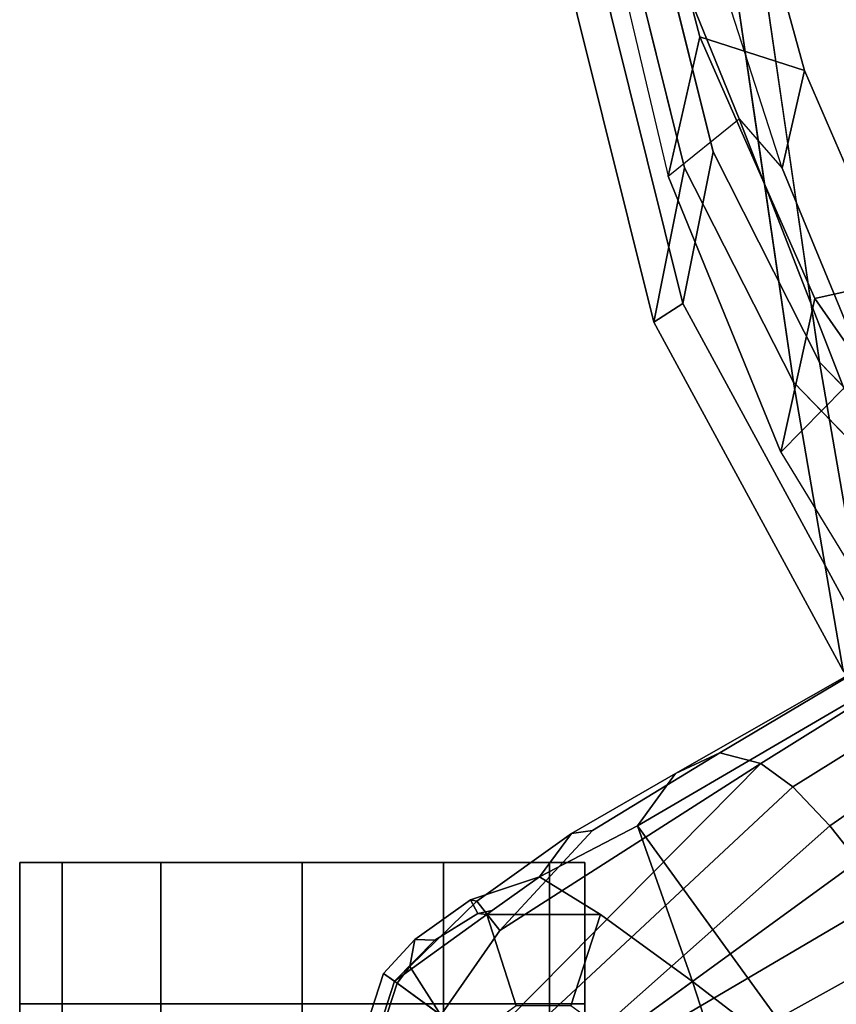
# Model space of a CAD drawing. Units: inches. Extents: x -14 to 145, y -6 to 166.
# Drawn here: x 87 to 90, y 23 to 27 of the extents above; entities that cross this region are included whole.
import ezdxf

# ---------------------------------------------------------------- set-up
doc = ezdxf.new("R2010")
doc.units = ezdxf.units.IN
doc.header["$MEASUREMENT"] = 0
for name, color, linetype in [('SEAT-BASE', 5, 'Continuous'), ('SEAT-CASTER', 5, 'Continuous'), ('SEAT-FABRIC', 5, 'Continuous'), ('SEAT-FRAME', 5, 'Continuous')]:
    doc.layers.add(name, color=color, linetype=linetype)

# ---------------------------------------------------------------- blocks, each defined once
blk = doc.blocks.new('1EMBODY_ARMS_0T')
at = {"layer": 'SEAT-BASE'}
for points in [[(-10.1014, -6.4744, 3.3009), (-9.9333, -6.2423, 3.6448), (-7.6682, -4.9525, 3.6535), (-8.8589, -5.7486, 3.4867)], [(-9.9333, -6.2423, 3.6448), (-9.7373, -6.1512, 3.936), (-7.937, -5.0818, 4.1159), (-7.6682, -4.9525, 3.6535)], [(-9.5559, -6.1992, 4.1694), (-7.9282, -5.1837, 4.4452), (-7.937, -5.0818, 4.1159), (-9.7373, -6.1512, 3.936)], [(-9.5559, -6.1992, 4.1694), (-9.4141, -6.3018, 4.3076), (-7.8568, -5.331, 4.6869), (-7.9282, -5.1837, 4.4452)], [(-9.4141, -6.3018, 4.3076), (-9.2506, -6.4741, 4.4091), (-7.7776, -5.4539, 4.79), (-7.8568, -5.331, 4.6869)], [(-9.2506, -6.4741, 4.4091), (-9.126, -6.6304, 4.4343), (-7.6799, -5.5798, 4.8268), (-7.7776, -5.4539, 4.79)], [(-8.8589, -5.7486, 3.4867), (-8.2047, -6.6489, 3.4867), (-9.279, -7.6063, 3.3009), (-10.1014, -6.4744, 3.3009)], [(-7.0797, -5.7625, 3.6535), (-9.0063, -7.5181, 3.6448), (-9.279, -7.6063, 3.3009), (-8.2047, -6.6489, 3.4867)], [(-9.5559, -6.1992, 4.1694), (-9.7373, -6.1512, 3.936), (-10.3008, -6.4944, 3.7995), (-10.7109, -6.9374, 3.8469)], [(-10.3938, -6.5075, 3.6162), (-10.3008, -6.4944, 3.7995), (-9.7373, -6.1512, 3.936), (-9.9333, -6.2423, 3.6448)], [(-9.5559, -6.1992, 4.1694), (-10.7109, -6.9374, 3.8469), (-10.9716, -7.3111, 3.8499), (-10.7876, -7.445, 3.9512)], [(-10.8514, -7.6413, 3.9512), (-9.4141, -6.3018, 4.3076), (-9.5559, -6.1992, 4.1694), (-10.7876, -7.445, 3.9512)], [(-10.3938, -6.5075, 3.6162), (-9.9333, -6.2423, 3.6448), (-10.1014, -6.4744, 3.3009), (-10.5351, -6.7003, 3.2378)], [(-9.4141, -6.3018, 4.3076), (-10.8514, -7.6413, 3.9512), (-10.7876, -7.8377, 3.9512), (-9.2506, -6.4741, 4.4091)], [(-9.2506, -6.4741, 4.4091), (-10.7876, -7.8377, 3.9512), (-10.7876, -7.8377, 3.9512), (-9.126, -6.6304, 4.4343)], [(-10.1014, -6.4744, 3.3009), (-9.8581, -7.1625, 3.1211), (-10.2652, -6.8667, 3.1211), (-10.5351, -6.7003, 3.2378)], [(-9.279, -7.6063, 3.3009), (-9.8581, -7.1625, 3.1211), (-10.1014, -6.4744, 3.3009), (-9.279, -7.6063, 3.3009)], [(-10.3938, -6.5075, 3.6162), (-10.5351, -6.7003, 3.2378), (-10.8395, -6.8019, 3.3443), (-10.8119, -6.8076, 3.5955)], [(-10.3938, -6.5075, 3.6162), (-10.8119, -6.8076, 3.5955), (-10.7109, -6.9374, 3.8469), (-10.3008, -6.4944, 3.7995)], [(-10.7876, -7.8377, 3.9512), (-10.7876, -7.8377, 3.9512), (-9.0159, -6.7972, 4.4091), (-9.126, -6.6304, 4.4343)], [(-10.8076, -6.8616, 3.1572), (-10.8395, -6.8019, 3.3443), (-10.5351, -6.7003, 3.2378), (-10.7442, -6.8492, 3.1395)], [(-10.7442, -6.8492, 3.1395), (-10.5351, -6.7003, 3.2378), (-10.2652, -6.8667, 3.1211), (-10.7684, -6.8667, 3.1211)], [(-11.0865, -6.977, 3.3418), (-11.1078, -7.0972, 3.6121), (-10.8119, -6.8076, 3.5955), (-10.8395, -6.8019, 3.3443)], [(-11.1078, -7.0972, 3.6121), (-10.9716, -7.3111, 3.8499), (-10.7109, -6.9374, 3.8469), (-10.8119, -6.8076, 3.5955)], [(-10.9973, -6.98, 3.1259), (-11.0865, -6.977, 3.3418), (-10.8395, -6.8019, 3.3443), (-10.8076, -6.8616, 3.1572)], [(-10.7876, -7.8377, 3.9512), (-10.6206, -7.959, 3.9512), (-8.9025, -7.006, 4.3076), (-9.0159, -6.7972, 4.4091)], [(-10.9973, -6.98, 3.1259), (-10.8076, -6.8616, 3.1572), (-10.7684, -6.8667, 3.1211), (-11.1761, -7.162, 3.1215)], [(-10.6378, -7.27, 2.7801), (-10.833, -7.4118, 2.7801), (-11.1761, -7.162, 3.1215), (-10.7684, -6.8667, 3.1211)], [(-10.7442, -6.8492, 3.1395), (-10.7684, -6.8667, 3.1211), (-10.8076, -6.8616, 3.1572), (-10.7442, -6.8492, 3.1395)], [(-10.3966, -7.27, 2.7801), (-10.6378, -7.27, 2.7801), (-10.7684, -6.8667, 3.1211), (-10.2652, -6.8667, 3.1211)], [(-10.2015, -7.4118, 2.7801), (-10.3966, -7.27, 2.7801), (-10.2652, -6.8667, 3.1211), (-9.8581, -7.1625, 3.1211)], [(-11.0865, -6.977, 3.3418), (-10.9973, -6.98, 3.1259), (-11.1761, -7.162, 3.1215), (-11.2245, -7.1273, 3.3298)], [(-11.0865, -6.977, 3.3418), (-11.2245, -7.1273, 3.3298), (-11.1646, -7.1708, 3.6166), (-11.1078, -7.0972, 3.6121)], [(-8.8487, -7.1726, 4.1694), (-8.9025, -7.006, 4.3076), (-10.6206, -7.959, 3.9512), (-10.4141, -7.959, 3.9512)], [(-10.9716, -7.3111, 3.8499), (-11.1078, -7.0972, 3.6121), (-11.1646, -7.1708, 3.6166), (-10.9716, -7.3111, 3.8499)], [(-11.3317, -7.641, 3.1215), (-11.3915, -7.6412, 3.3298), (-11.2245, -7.1273, 3.3298), (-11.1761, -7.162, 3.1215)], [(-11.3915, -7.6412, 3.3298), (-11.3175, -7.6412, 3.6166), (-11.1646, -7.1708, 3.6166), (-11.2245, -7.1273, 3.3298)], [(-10.833, -7.4118, 2.7801), (-10.9075, -7.6412, 2.7801), (-11.3317, -7.641, 3.1215), (-11.1761, -7.162, 3.1215)], [(-11.3175, -7.6412, 3.6166), (-11.0789, -7.6412, 3.8499), (-10.9716, -7.3111, 3.8499), (-11.1646, -7.1708, 3.6166)], [(-10.3437, -8.1754, 3.8499), (-9.9077, -8.0429, 3.8469), (-8.8487, -7.1726, 4.1694), (-10.4141, -7.959, 3.9512)], [(-10.127, -7.6412, 2.7801), (-10.2015, -7.4118, 2.7801), (-9.8581, -7.1625, 3.1211), (-9.7026, -7.641, 3.1211)], [(-9.3597, -7.7898, 3.7995), (-8.8592, -7.3599, 3.936), (-8.8487, -7.1726, 4.1694), (-9.9077, -8.0429, 3.8469)], [(-9.7026, -7.641, 3.1211), (-9.8581, -7.1625, 3.1211), (-9.279, -7.6063, 3.3009), (-9.6279, -7.949, 3.2378)]]:
    blk.add_3dface(points, dxfattribs=at)
at = {"layer": 'SEAT-CASTER'}
for points, invisible_edges in [([(-11.5848, -6.6371, 0.0301), (-12.8348, -6.6371, 1.2801), (-12.6473, -6.6371, 1.9051), (-10.9598, -6.6371, 0.1863)], 5), ([(-11.5848, -6.6371, 0.0625), (-12.8348, -6.6371, 1.3125), (-12.6473, -6.6371, 1.9375), (-10.9598, -6.6371, 0.2188)], 5), ([(-12.2098, -6.6371, 0.2188), (-12.6473, -6.6371, 0.6875), (-12.8348, -6.6371, 1.3125), (-11.5848, -6.6371, 0.0625)], 4), ([(-12.2098, -6.6371, 0.1863), (-12.6473, -6.6371, 0.6551), (-12.8348, -6.6371, 1.2801), (-11.5848, -6.6371, 0.0301)], 4), ([(-10.9598, -6.6371, 0.1863), (-12.6473, -6.6371, 1.9051), (-12.2098, -6.6371, 2.3738), (-10.4911, -6.6371, 0.6551)], 5), ([(-10.9598, -6.6371, 0.2188), (-12.6473, -6.6371, 1.9375), (-12.2098, -6.6371, 2.4062), (-10.4911, -6.6371, 0.6875)], 5), ([(-10.4911, -6.6371, 0.6551), (-12.2098, -6.6371, 2.3738), (-11.5848, -6.6371, 2.5301), (-10.3348, -6.6371, 1.2801)], 5), ([(-10.4911, -6.6371, 0.6875), (-12.2098, -6.6371, 2.4062), (-11.5848, -6.6371, 2.5625), (-10.3348, -6.6371, 1.3125)], 5), ([(-10.3348, -6.6371, 1.2801), (-11.5848, -6.6371, 2.5301), (-10.9598, -6.6371, 2.3738), (-10.4911, -6.6371, 1.9051)], 1), ([(-10.3348, -6.6371, 1.3125), (-11.5848, -6.6371, 2.5625), (-10.9598, -6.6371, 2.4062), (-10.4911, -6.6371, 1.9375)], 1), ([(-12.8348, -7.2621, 1.2801), (-11.5848, -7.2621, 0.0301), (-10.9598, -7.2621, 0.1863), (-12.6473, -7.2621, 1.9051)], 5), ([(-12.8348, -7.2621, 1.3125), (-11.5848, -7.2621, 0.0625), (-10.9598, -7.2621, 0.2188), (-12.6473, -7.2621, 1.9375)], 5), ([(-12.6473, -7.2621, 0.6875), (-12.2098, -7.2621, 0.2188), (-11.5848, -7.2621, 0.0625), (-12.8348, -7.2621, 1.3125)], 4), ([(-12.6473, -7.2621, 0.6551), (-12.2098, -7.2621, 0.1863), (-11.5848, -7.2621, 0.0301), (-12.8348, -7.2621, 1.2801)], 4), ([(-12.6473, -7.2621, 1.9051), (-10.9598, -7.2621, 0.1863), (-10.4911, -7.2621, 0.6551), (-12.2098, -7.2621, 2.3738)], 5), ([(-12.6473, -7.2621, 1.9375), (-10.9598, -7.2621, 0.2188), (-10.4911, -7.2621, 0.6875), (-12.2098, -7.2621, 2.4062)], 5), ([(-12.2098, -7.2621, 2.3738), (-10.4911, -7.2621, 0.6551), (-10.3348, -7.2621, 1.2801), (-11.5848, -7.2621, 2.5301)], 5), ([(-12.2098, -7.2621, 2.4062), (-10.4911, -7.2621, 0.6875), (-10.3348, -7.2621, 1.3125), (-11.5848, -7.2621, 2.5625)], 5), ([(-11.5848, -7.2621, 2.5301), (-10.3348, -7.2621, 1.2801), (-10.4911, -7.2621, 1.9051), (-10.9598, -7.2621, 2.3738)], 1), ([(-11.5848, -7.2621, 2.5625), (-10.3348, -7.2621, 1.3125), (-10.4911, -7.2621, 1.9375), (-10.9598, -7.2621, 2.4062)], 1)]:
    blk.add_3dface(points, dxfattribs=dict(at, invisible_edges=invisible_edges))
at = {"layer": 'SEAT-CASTER', "linetype": 'Continuous'}
for points in [[(-12.8348, -6.6371, 1.2801), (-12.8348, -7.2621, 1.2801), (-12.6473, -7.2621, 1.9051), (-12.6473, -6.6371, 1.9051)], [(-12.6473, -6.6371, 0.6875), (-12.6473, -7.2621, 0.6875), (-12.8348, -7.2621, 1.3125), (-12.8348, -6.6371, 1.3125)], [(-12.6473, -6.6371, 0.6551), (-12.6473, -7.2621, 0.6551), (-12.8348, -7.2621, 1.2801), (-12.8348, -6.6371, 1.2801)], [(-12.8348, -6.6371, 1.3125), (-12.8348, -7.2621, 1.3125), (-12.6473, -7.2621, 1.9375), (-12.6473, -6.6371, 1.9375)], [(-12.2098, -6.6371, 0.1863), (-12.2098, -7.2621, 0.1863), (-12.6473, -7.2621, 0.6551), (-12.6473, -6.6371, 0.6551)], [(-12.2098, -6.6371, 0.2188), (-12.2098, -7.2621, 0.2188), (-12.6473, -7.2621, 0.6875), (-12.6473, -6.6371, 0.6875)], [(-12.6473, -6.6371, 1.9051), (-12.6473, -7.2621, 1.9051), (-12.2098, -7.2621, 2.3738), (-12.2098, -6.6371, 2.3738)], [(-12.6473, -6.6371, 1.9375), (-12.6473, -7.2621, 1.9375), (-12.2098, -7.2621, 2.4062), (-12.2098, -6.6371, 2.4062)], [(-11.5848, -6.6371, 0.0301), (-11.5848, -7.2621, 0.0301), (-12.2098, -7.2621, 0.1863), (-12.2098, -6.6371, 0.1863)], [(-11.5848, -6.6371, 0.0625), (-11.5848, -7.2621, 0.0625), (-12.2098, -7.2621, 0.2188), (-12.2098, -6.6371, 0.2188)], [(-12.2098, -6.6371, 2.3738), (-12.2098, -7.2621, 2.3738), (-11.5848, -7.2621, 2.5301), (-11.5848, -6.6371, 2.5301)], [(-12.2098, -6.6371, 2.4062), (-12.2098, -7.2621, 2.4062), (-11.5848, -7.2621, 2.5625), (-11.5848, -6.6371, 2.5625)], [(-10.9598, -6.6371, 0.1863), (-10.9598, -7.2621, 0.1863), (-11.5848, -7.2621, 0.0301), (-11.5848, -6.6371, 0.0301)], [(-10.9598, -6.6371, 0.2188), (-10.9598, -7.2621, 0.2188), (-11.5848, -7.2621, 0.0625), (-11.5848, -6.6371, 0.0625)], [(-11.5848, -6.6371, 2.5301), (-11.5848, -7.2621, 2.5301), (-10.9598, -7.2621, 2.3738), (-10.9598, -6.6371, 2.3738)], [(-11.5848, -6.6371, 2.5625), (-11.5848, -7.2621, 2.5625), (-10.9598, -7.2621, 2.4062), (-10.9598, -6.6371, 2.4062)], [(-10.4911, -6.6371, 0.6551), (-10.4911, -7.2621, 0.6551), (-10.9598, -7.2621, 0.1863), (-10.9598, -6.6371, 0.1863)], [(-10.4911, -6.6371, 0.6875), (-10.4911, -7.2621, 0.6875), (-10.9598, -7.2621, 0.2188), (-10.9598, -6.6371, 0.2188)], [(-10.9598, -6.6371, 2.3738), (-10.9598, -7.2621, 2.3738), (-10.4911, -7.2621, 1.9051), (-10.4911, -6.6371, 1.9051)], [(-10.9598, -6.6371, 2.4062), (-10.9598, -7.2621, 2.4062), (-10.4911, -7.2621, 1.9375), (-10.4911, -6.6371, 1.9375)], [(-10.4911, -6.6371, 1.9051), (-10.4911, -7.2621, 1.9051), (-10.3348, -7.2621, 1.2801), (-10.3348, -6.6371, 1.2801)], [(-10.3348, -6.6371, 1.3125), (-10.3348, -7.2621, 1.3125), (-10.4911, -7.2621, 0.6875), (-10.4911, -6.6371, 0.6875)], [(-10.3348, -6.6371, 1.2801), (-10.3348, -7.2621, 1.2801), (-10.4911, -7.2621, 0.6551), (-10.4911, -6.6371, 0.6551)], [(-10.4911, -6.6371, 1.9375), (-10.4911, -7.2621, 1.9375), (-10.3348, -7.2621, 1.3125), (-10.3348, -6.6371, 1.3125)], [(-12.8348, -7.2621, 1.2801), (-12.8348, -8.0121, 1.2801), (-12.6473, -8.0121, 1.9051), (-12.6473, -7.2621, 1.9051)], [(-12.8348, -7.2621, 1.3125), (-12.8348, -8.0121, 1.3125), (-12.6473, -8.0121, 1.9375), (-12.6473, -7.2621, 1.9375)], [(-12.6473, -7.2621, 1.9051), (-12.6473, -8.0121, 1.9051), (-12.2098, -8.0121, 2.3738), (-12.2098, -7.2621, 2.3738)], [(-12.6473, -7.2621, 1.9375), (-12.6473, -8.0121, 1.9375), (-12.2098, -8.0121, 2.4062), (-12.2098, -7.2621, 2.4062)], [(-12.2098, -7.2621, 2.3738), (-12.2098, -8.0121, 2.3738), (-11.5848, -8.0121, 2.5301), (-11.5848, -7.2621, 2.5301)], [(-12.2098, -7.2621, 2.4062), (-12.2098, -8.0121, 2.4062), (-11.5848, -8.0121, 2.5625), (-11.5848, -7.2621, 2.5625)], [(-11.5848, -7.2621, 2.5301), (-11.5848, -8.0121, 2.5301), (-10.9598, -8.0121, 2.3738), (-10.9598, -7.2621, 2.3738)], [(-11.5848, -7.2621, 2.5625), (-11.5848, -8.0121, 2.5625), (-10.9598, -8.0121, 2.4062), (-10.9598, -7.2621, 2.4062)], [(-10.9598, -7.2621, 2.3738), (-10.9598, -8.0121, 2.3738), (-10.4911, -8.0121, 1.9051), (-10.4911, -7.2621, 1.9051)], [(-10.9598, -7.2621, 2.4062), (-10.9598, -8.0121, 2.4062), (-10.4911, -8.0121, 1.9375), (-10.4911, -7.2621, 1.9375)], [(-10.4911, -7.2621, 1.9051), (-10.4911, -8.0121, 1.9051), (-10.3348, -8.0121, 1.2801), (-10.3348, -7.2621, 1.2801)], [(-10.4911, -7.2621, 1.9375), (-10.4911, -8.0121, 1.9375), (-10.3348, -8.0121, 1.3125), (-10.3348, -7.2621, 1.3125)]]:
    blk.add_3dface(points, dxfattribs=at)
at = {"layer": 'SEAT-CASTER'}
for points in [[(-10.3348, -7.2621, 1.2801), (-10.3348, -8.0121, 1.2801), (-12.8348, -8.0121, 1.2801), (-12.8348, -7.2621, 1.2801)], [(-10.3348, -7.2621, 1.3125), (-10.3348, -8.0121, 1.3125), (-12.8348, -8.0121, 1.3125), (-12.8348, -7.2621, 1.3125)]]:
    blk.add_3dface(points, dxfattribs=at)
at = {"layer": 'SEAT-FABRIC'}
for points in [[(-9.8925, -3.5635, 37.9046), (-10.4354, -1.3824, 36.8745), (-10.5945, -1.9736, 35.8023), (-10.0289, -4.2466, 36.9293)], [(-10.4552, -1.9349, 35.86), (-9.9007, -4.1633, 36.9649), (-10.0289, -4.2466, 36.9293), (-10.5945, -1.9736, 35.8023)], [(-9.8925, -3.5635, 37.9046), (-10.0289, -4.2466, 36.9293), (-9.1914, -5.7881, 38.2846), (-9.4112, -4.5117, 38.6784)], [(-9.0796, -5.6746, 38.2936), (-9.1914, -5.7881, 38.2846), (-10.0289, -4.2466, 36.9293), (-9.9007, -4.1633, 36.9649)], [(-7.7639, -7.0075, 40.0253), (-8.1313, -5.834, 40.3589), (-9.4112, -4.5117, 38.6784), (-9.1914, -5.7881, 38.2846)]]:
    blk.add_3dface(points, dxfattribs=at)
for points, invisible_edges in [([(-9.4112, -4.5117, 38.6784), (-9.7384, -2.2688, 38.7712), (-10.4354, -1.3824, 36.8745), (-9.8925, -3.5635, 37.9046)], 2), ([(-8.571, -3.9812, 40.5707), (-8.8632, -2.0004, 40.6901), (-9.7384, -2.2688, 38.7712), (-9.5748, -3.3903, 38.7248)], 10), ([(-8.571, -3.9812, 40.5707), (-9.5748, -3.3903, 38.7248), (-9.4112, -4.5117, 38.6784), (-8.1313, -5.834, 40.3589)], 1)]:
    blk.add_3dface(points, dxfattribs=dict(at, invisible_edges=invisible_edges))
at = {"layer": 'SEAT-FRAME'}
for points in [[(-10.4552, -1.9349, 35.86), (-10.2992, -1.3553, 36.9112), (-9.767, -3.4936, 37.921), (-9.9007, -4.1633, 36.9649)], [(-9.8254, -2.9844, 37.7205), (-10.0783, -2.0191, 37.2433), (-10.2897, -2.228, 36.0428), (-9.9658, -3.6, 36.6944)], [(-9.6304, -2.1567, 37.0214), (-10.0783, -2.0191, 37.2433), (-9.8254, -2.9844, 37.7205), (-9.3621, -3.1333, 37.5228)], [(-9.3621, -3.1333, 37.5228), (-9.4614, -3.5655, 36.9244), (-9.7446, -2.6861, 36.3681), (-9.6304, -2.1567, 37.0214)], [(-9.9658, -3.6, 36.6944), (-9.6512, -3.3465, 36.6625), (-9.8602, -2.8328, 36.2364), (-10.2897, -2.228, 36.0428)], [(-9.7446, -2.6861, 36.3681), (-9.8602, -2.8328, 36.2364), (-9.6512, -3.3465, 36.6625), (-9.4614, -3.5655, 36.9244)], [(-9.8254, -2.9844, 37.7205), (-9.9658, -3.6, 36.6944), (-9.4672, -4.821, 37.5714), (-9.3171, -4.1414, 38.5656)], [(-8.9588, -4.062, 38.1951), (-9.3621, -3.1333, 37.5228), (-9.8254, -2.9844, 37.7205), (-9.3171, -4.1414, 38.5656)], [(-9.3621, -3.1333, 37.5228), (-8.9588, -4.062, 38.1951), (-9.1009, -4.4361, 37.5495), (-9.4614, -3.5655, 36.9244)], [(-9.1881, -4.538, 37.4828), (-9.4672, -4.821, 37.5714), (-9.9658, -3.6, 36.6944), (-9.6512, -3.3465, 36.6625)], [(-9.6512, -3.3465, 36.6625), (-9.4614, -3.5655, 36.9244), (-9.1009, -4.4361, 37.5495), (-9.1881, -4.538, 37.4828)], [(-9.0796, -5.6746, 38.2936), (-9.9007, -4.1633, 36.9649), (-9.767, -3.4936, 37.921), (-9.2952, -4.4233, 38.6797)], [(-8.9588, -4.062, 38.1951), (-9.3171, -4.1414, 38.5656), (-8.9227, -4.7058, 39.1295), (-8.5675, -4.6779, 38.7761)], [(-8.9227, -4.7058, 39.1295), (-9.3171, -4.1414, 38.5656), (-9.4672, -4.821, 37.5714), (-9.0668, -5.4767, 38.1908)], [(-9.2952, -4.4233, 38.6797), (-8.0403, -5.7196, 40.3272), (-7.6801, -6.8701, 40.0002), (-9.0796, -5.6746, 38.2936)], [(-9.0668, -5.4767, 38.1908), (-8.7733, -5.2409, 38.1276), (-9.1881, -4.538, 37.4828), (-9.4672, -4.821, 37.5714)]]:
    blk.add_3dface(points, dxfattribs=at)
for points, invisible_edges in [([(-10.2992, -1.3553, 36.9112), (-9.6159, -2.2243, 38.7707), (-9.2952, -4.4233, 38.6797), (-9.767, -3.4936, 37.921)], 1), ([(-9.6159, -2.2243, 38.7707), (-8.7579, -1.9612, 40.6519), (-8.4714, -3.9031, 40.5349), (-9.4555, -3.3238, 38.7252)], 5), ([(-9.2952, -4.4233, 38.6797), (-9.4555, -3.3238, 38.7252), (-8.4714, -3.9031, 40.5349), (-8.0403, -5.7196, 40.3272)], 2)]:
    blk.add_3dface(points, dxfattribs=dict(at, invisible_edges=invisible_edges))

msp = doc.modelspace()

# ---------------------------------------------------------------- block references
msp.add_blockref('1EMBODY_ARMS_0T', (99.3645, 30.31))

doc.saveas('drawing.dxf')
